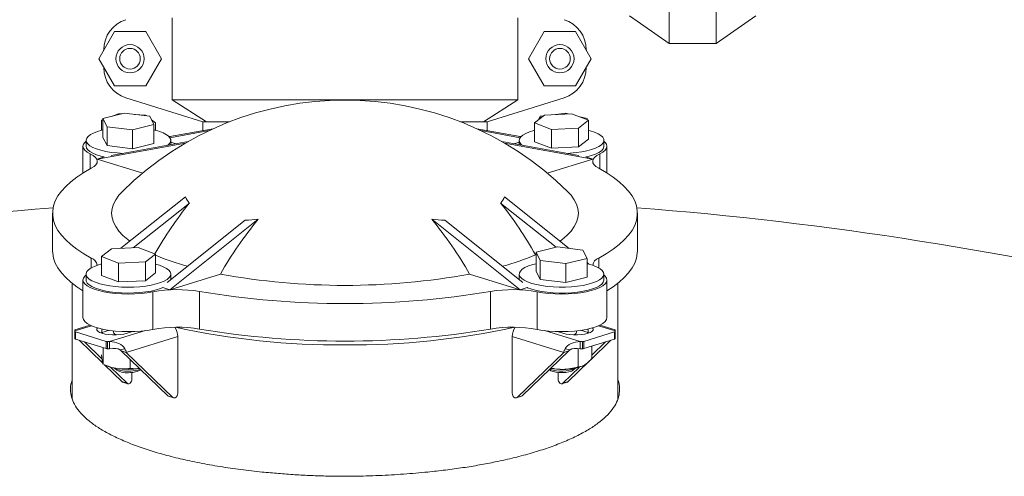
# Model space of a CAD drawing. Units: inches. Extents: x 0.1 to 22.1, y 0.1 to 17.1.
# Drawn here: x 5.6 to 6.4, y 4.2 to 4.5 of the extents above; entities that cross this region are included whole.
import ezdxf

# ---------------------------------------------------------------- set-up
doc = ezdxf.new("R2010")
doc.units = ezdxf.units.IN
doc.header["$MEASUREMENT"] = 0

msp = doc.modelspace()

# ---------------------------------------------------------------- linework, layer by layer
at = {"color": 7, "linetype": 'Continuous', "lineweight": 15}
for p, q in [((6.11129, 4.61569), (6.11129, 4.50485)), ((6.14845, 4.50485), (6.14845, 4.61569)), ((5.71832, 4.52539), (5.71832, 4.46039)), ((5.99143, 4.52539), (5.99143, 4.46039)), ((6.07987, 4.52685), (6.11129, 4.50485)), ((6.14845, 4.50485), (6.17987, 4.52685)), ((5.67249, 4.51434), (5.66011, 4.49289)), ((5.69726, 4.51434), (5.67249, 4.51434)), ((5.70964, 4.49289), (5.69726, 4.51434)), ((6.01249, 4.51434), (6.00011, 4.49289)), ((6.03726, 4.51434), (6.01249, 4.51434)), ((6.04964, 4.49289), (6.03726, 4.51434)), ((6.11129, 4.50485), (6.14845, 4.50485)), ((5.66011, 4.49289), (5.67249, 4.47144)), ((5.66385, 4.49939), (5.66413, 4.50021)), ((5.66412, 4.49995), (5.66412, 4.49985)), ((5.69726, 4.47144), (5.70964, 4.49289)), ((6.00011, 4.49289), (6.01249, 4.47144)), ((6.03726, 4.47144), (6.04964, 4.49289)), ((6.04562, 4.50021), (6.04589, 4.49939)), ((6.04562, 4.49995), (6.04562, 4.49985)), ((5.66413, 4.48558), (5.66385, 4.4864)), ((5.66412, 4.48593), (5.66412, 4.48584)), ((6.04589, 4.4864), (6.04562, 4.48558)), ((6.04562, 4.48593), (6.04562, 4.48584)), ((5.67249, 4.47144), (5.69726, 4.47144)), ((6.01249, 4.47144), (6.03726, 4.47144)), ((5.68163, 4.46199), (5.74237, 4.44289)), ((5.96737, 4.44289), (6.02812, 4.46199)), ((5.71832, 4.46039), (5.99143, 4.46039)), ((5.74528, 4.44289), (5.71832, 4.46039)), ((5.99143, 4.46039), (5.96447, 4.44289)), ((5.66349, 4.44556), (5.68033, 4.44974)), ((5.6758, 4.44937), (5.67032, 4.44726)), ((5.6758, 4.44862), (5.6758, 4.44937)), ((5.67833, 4.44925), (5.6758, 4.44937)), ((5.68033, 4.44974), (5.70046, 4.44733)), ((5.69714, 4.44835), (5.68849, 4.44876)), ((5.69714, 4.44772), (5.69714, 4.44835)), ((5.69807, 4.44761), (5.69714, 4.44835)), ((5.70046, 4.44733), (5.70375, 4.44073)), ((6.00478, 4.44213), (6.01261, 4.44835)), ((6.00929, 4.44733), (6.00796, 4.44465)), ((6.01168, 4.44761), (6.00929, 4.44733)), ((6.00929, 4.44571), (6.00929, 4.44733)), ((6.01261, 4.44835), (6.03395, 4.44937)), ((6.02942, 4.44974), (6.02126, 4.44876)), ((6.02942, 4.44915), (6.02942, 4.44974)), ((6.03141, 4.44925), (6.02942, 4.44974)), ((6.03395, 4.44937), (6.04747, 4.44416)), ((6.04625, 4.44556), (6.03943, 4.44726)), ((5.66349, 4.44463), (5.66228, 4.44416)), ((5.66228, 4.43623), (5.66228, 4.44416)), ((5.66678, 4.43897), (5.66349, 4.44556)), ((5.66349, 4.43068), (5.66349, 4.44556)), ((5.68691, 4.43655), (5.66678, 4.43897)), ((5.66678, 4.42409), (5.66678, 4.43897)), ((5.70375, 4.44073), (5.68691, 4.43655)), ((5.70496, 4.44213), (5.70179, 4.44465)), ((5.70375, 4.42585), (5.70375, 4.44073)), ((5.70496, 4.43623), (5.70496, 4.44213)), ((5.74237, 4.44289), (5.74237, 4.43591)), ((5.74237, 4.44289), (5.74528, 4.44289)), ((5.76349, 4.44289), (5.74528, 4.44289)), ((5.96447, 4.44289), (5.94625, 4.44289)), ((5.96447, 4.44289), (5.96737, 4.44289)), ((5.96737, 4.43591), (5.96737, 4.44289)), ((6.00478, 4.42725), (6.00478, 4.44213)), ((6.0183, 4.43693), (6.00478, 4.44213)), ((6.04747, 4.44416), (6.03965, 4.43794)), ((6.04625, 4.44463), (6.04625, 4.44556)), ((6.04747, 4.42928), (6.04747, 4.44416)), ((5.66678, 4.42409), (5.66349, 4.43068)), ((5.68691, 4.42167), (5.68691, 4.43655)), ((5.71635, 4.43122), (5.71583, 4.43107)), ((5.71635, 4.43122), (5.75053, 4.43738)), ((5.71638, 4.43038), (5.74755, 4.43599)), ((5.9934, 4.43122), (5.95922, 4.43738)), ((5.99337, 4.43038), (5.9622, 4.43599)), ((5.9934, 4.43122), (5.99391, 4.43107)), ((6.03965, 4.43794), (6.0183, 4.43693)), ((6.0183, 4.42204), (6.0183, 4.43693)), ((6.03965, 4.42306), (6.03965, 4.43794)), ((5.64768, 4.42358), (5.64768, 4.4024)), ((5.65016, 4.42826), (5.65016, 4.42358)), ((5.65889, 4.41347), (5.72873, 4.42605)), ((5.68691, 4.42167), (5.66678, 4.42409)), ((5.66999, 4.41632), (5.73088, 4.42729)), ((5.70375, 4.42585), (5.68691, 4.42167)), ((5.71709, 4.4248), (5.71709, 4.42826)), ((5.71709, 4.4269), (5.72137, 4.42558)), ((6.03976, 4.41632), (5.97887, 4.42729)), ((6.05085, 4.41347), (5.98102, 4.42605)), ((5.98838, 4.42558), (5.99266, 4.4269)), ((5.99266, 4.42826), (5.99266, 4.4248)), ((6.0183, 4.42204), (6.00478, 4.42725)), ((6.03965, 4.42306), (6.0183, 4.42204)), ((6.04747, 4.42928), (6.03965, 4.42306)), ((6.05959, 4.42358), (6.05959, 4.42826)), ((6.06206, 4.4024), (6.06206, 4.42358)), ((5.65889, 4.41347), (5.6643, 4.41514)), ((6.05085, 4.41347), (6.04545, 4.41514)), ((5.6949, 4.40234), (5.65889, 4.41347)), ((6.05085, 4.41347), (6.01485, 4.40234)), ((5.67771, 4.34287), (5.72875, 4.38361)), ((5.68749, 4.34334), (5.73178, 4.37869)), ((6.02186, 4.34366), (5.97797, 4.37869)), ((6.03215, 4.34278), (5.981, 4.38361)), ((5.62362, 4.37066), (5.62362, 4.34094)), ((6.08612, 4.34094), (6.08612, 4.37066)), ((5.71418, 4.31572), (5.77597, 4.36503)), ((5.71635, 4.3101), (5.7862, 4.36585)), ((5.9934, 4.3101), (5.92355, 4.36585)), ((5.99556, 4.31572), (5.93378, 4.36503)), ((5.66228, 4.33629), (5.6701, 4.34251)), ((5.6701, 4.34251), (5.69144, 4.34353)), ((5.69144, 4.34353), (5.70496, 4.33832)), ((5.70496, 4.33832), (5.69714, 4.3321)), ((5.70496, 4.32344), (5.70496, 4.33832)), ((6.00557, 4.33775), (6.006, 4.33762)), ((6.006, 4.33972), (6.02284, 4.3439)), ((6.00929, 4.33313), (6.006, 4.33972)), ((6.006, 4.32484), (6.006, 4.33972)), ((6.02284, 4.3439), (6.04296, 4.34149)), ((6.04296, 4.34149), (6.04625, 4.33489)), ((5.66197, 4.33031), (5.66228, 4.33056)), ((5.66228, 4.32141), (5.66228, 4.33629)), ((5.6758, 4.33109), (5.66228, 4.33629)), ((5.69714, 4.3321), (5.6758, 4.33109)), ((5.6758, 4.3162), (5.6758, 4.33109)), ((5.69714, 4.31722), (5.69714, 4.3321)), ((6.00929, 4.31825), (6.00929, 4.33313)), ((6.02942, 4.33071), (6.00929, 4.33313)), ((6.04625, 4.33489), (6.02942, 4.33071)), ((6.02942, 4.31583), (6.02942, 4.33071)), ((6.04625, 4.32001), (6.04625, 4.33489)), ((6.04778, 4.33031), (6.04625, 4.33153)), ((5.65016, 4.32242), (5.65016, 4.31774)), ((5.6758, 4.3162), (5.66228, 4.32141)), ((5.70496, 4.32344), (5.69714, 4.31722)), ((5.75632, 4.32246), (5.71635, 4.3101)), ((5.71709, 4.31803), (5.71709, 4.32242)), ((5.9934, 4.3101), (5.95343, 4.32246)), ((5.99266, 4.32242), (5.99266, 4.31803)), ((6.00929, 4.31825), (6.006, 4.32484)), ((6.05959, 4.31774), (6.05959, 4.32242)), ((5.63925, 4.31512), (5.63925, 4.22338)), ((5.64768, 4.31774), (5.64768, 4.28802)), ((5.69714, 4.31722), (5.6758, 4.3162)), ((6.02942, 4.31583), (6.00929, 4.31825)), ((6.04625, 4.32001), (6.02942, 4.31583)), ((6.06206, 4.28802), (6.06206, 4.31774)), ((6.0705, 4.22345), (6.0705, 4.31512)), ((5.70301, 4.30839), (5.70301, 4.27867)), ((5.71635, 4.3101), (5.71094, 4.31177)), ((5.73983, 4.30867), (5.73983, 4.27895)), ((5.96992, 4.30867), (5.96992, 4.27895)), ((5.9934, 4.3101), (5.99881, 4.31177)), ((6.00673, 4.30839), (6.00673, 4.27867)), ((5.65326, 4.28208), (5.6412, 4.27835)), ((5.6412, 4.27749), (5.6412, 4.27835)), ((5.6412, 4.27694), (5.6412, 4.27749)), ((5.6412, 4.27694), (5.6412, 4.27133)), ((5.66594, 4.26911), (5.64164, 4.27662)), ((5.64164, 4.27662), (5.64164, 4.27101)), ((5.66263, 4.27613), (5.66183, 4.27586)), ((5.66852, 4.27795), (5.66263, 4.27613)), ((5.66298, 4.27613), (5.66323, 4.27542)), ((5.66307, 4.27547), (5.66298, 4.27613)), ((5.67181, 4.27753), (5.67181, 4.27647)), ((5.68252, 4.27559), (5.68696, 4.27697)), ((6.02279, 4.27697), (6.02723, 4.27559)), ((6.03794, 4.27647), (6.03794, 4.27753)), ((6.04712, 4.27613), (6.04123, 4.27795)), ((6.06811, 4.27662), (6.0438, 4.26911)), ((6.04791, 4.27586), (6.04712, 4.27613)), ((6.06855, 4.27835), (6.05649, 4.28208)), ((6.06811, 4.27101), (6.06811, 4.27662)), ((6.06855, 4.27749), (6.06855, 4.27835)), ((6.06855, 4.27749), (6.06855, 4.27694)), ((6.06855, 4.27133), (6.06855, 4.27694)), ((5.66594, 4.26349), (5.64164, 4.27101)), ((5.6446, 4.27009), (5.66321, 4.25209)), ((5.64877, 4.2688), (5.66268, 4.25536)), ((5.66594, 4.26349), (5.66594, 4.26911)), ((5.66877, 4.26897), (5.667, 4.26897)), ((5.667, 4.26336), (5.667, 4.26897)), ((5.66877, 4.26336), (5.66877, 4.26897)), ((5.72257, 4.27307), (5.68195, 4.26051)), ((5.72257, 4.22815), (5.72257, 4.27307)), ((5.98717, 4.27307), (6.0278, 4.26051)), ((5.98717, 4.27307), (5.98717, 4.22815)), ((6.04097, 4.26897), (6.04097, 4.26336)), ((6.04274, 4.26897), (6.04097, 4.26897)), ((6.04274, 4.26897), (6.04274, 4.26336)), ((6.06811, 4.27101), (6.0438, 4.26349)), ((6.0438, 4.26911), (6.0438, 4.26349)), ((6.04898, 4.25445), (6.06515, 4.27009)), ((6.04996, 4.25815), (6.06098, 4.2688)), ((5.66361, 4.25118), (5.66361, 4.26421)), ((5.66877, 4.26336), (5.667, 4.26336)), ((5.67685, 4.26262), (5.68076, 4.26333)), ((5.68195, 4.26051), (5.67778, 4.2618)), ((5.71467, 4.22613), (5.67778, 4.2618)), ((5.71884, 4.22484), (5.68195, 4.26051)), ((6.0278, 4.26051), (5.9909, 4.22484)), ((6.03197, 4.2618), (5.99508, 4.22613)), ((6.03197, 4.2618), (6.0278, 4.26051)), ((6.0329, 4.26262), (6.02898, 4.26333)), ((6.03914, 4.24901), (6.03914, 4.26357)), ((6.04274, 4.26336), (6.04097, 4.26336)), ((6.04996, 4.25559), (6.04996, 4.2654)), ((5.68488, 4.24783), (5.68488, 4.25493)), ((6.03124, 4.23731), (6.04794, 4.25345)), ((5.66413, 4.25094), (5.66654, 4.24985)), ((5.66465, 4.2507), (5.6785, 4.23731)), ((5.66947, 4.24878), (5.68268, 4.23602)), ((5.67258, 4.24804), (5.67425, 4.24654)), ((5.68641, 4.2446), (5.68641, 4.23933)), ((5.693, 4.24654), (5.69329, 4.24681)), ((6.01646, 4.24681), (6.01675, 4.24654)), ((6.02334, 4.23933), (6.02334, 4.2446)), ((6.02707, 4.23602), (6.04027, 4.24878)), ((6.0355, 4.24654), (6.03717, 4.24804)), ((6.04321, 4.24985), (6.04335, 4.24991)), ((5.68268, 4.23602), (5.6785, 4.23731)), ((5.6791, 4.23695), (5.68327, 4.23566)), ((6.02647, 4.23566), (6.03065, 4.23695)), ((6.03124, 4.23731), (6.02707, 4.23602)), ((5.71884, 4.22484), (5.71467, 4.22613)), ((5.71527, 4.22577), (5.71944, 4.22448)), ((5.99031, 4.22448), (5.99448, 4.22577)), ((5.99508, 4.22613), (5.9909, 4.22484))]:
    msp.add_line(p, q, dxfattribs=at)
at = {"color": 8, "linetype": 'Continuous', "lineweight": 15}
for p, q in [((5.65336, 4.41759), (5.65336, 4.40572)), ((6.05638, 4.41759), (6.05638, 4.40572)), ((5.65427, 4.33511), (5.65427, 4.32739)), ((6.05548, 4.33511), (6.05548, 4.32739)), ((5.65438, 4.28157), (5.6412, 4.27749)), ((5.66263, 4.27613), (5.66263, 4.27901)), ((5.69713, 4.27773), (5.66877, 4.26897)), ((6.01261, 4.27773), (6.04097, 4.26897)), ((6.04712, 4.27613), (6.04712, 4.27901)), ((6.05536, 4.28157), (6.06855, 4.27749))]:
    msp.add_line(p, q, dxfattribs=at)
at = {"color": 7, "linetype": 'Continuous', "lineweight": 15, "flags": 128}
for points in [[(5.66349, 4.43653), (5.66264, 4.43632), (5.65906, 4.43529), (5.65602, 4.43411), (5.65356, 4.4328), (5.65174, 4.4314), (5.6506, 4.42994), (5.65016, 4.42843), (5.65044, 4.42692), (5.65142, 4.42545), (5.65309, 4.42403), (5.65542, 4.4227), (5.65834, 4.42149), (5.6618, 4.42042), (5.66573, 4.41953), (5.67004, 4.41881), (5.67463, 4.4183), (5.67934, 4.41801)], [(5.71461, 4.42436), (5.71468, 4.42441), (5.71616, 4.42585), (5.71695, 4.42734), (5.71703, 4.42885), (5.7164, 4.43035), (5.71507, 4.4318)], [(5.71688, 4.43132), (5.71648, 4.43134), (5.71552, 4.43139)], [(6.00478, 4.43623), (6.0042, 4.43608), (6.00075, 4.43501), (5.99785, 4.43379), (5.99554, 4.43246), (5.99389, 4.43104), (5.99293, 4.42956), (5.99267, 4.42805), (5.99312, 4.42655), (5.99428, 4.42508), (5.99514, 4.42436)], [(5.99423, 4.43139), (5.99327, 4.43134), (5.99287, 4.43132)], [(6.03757, 4.41855), (6.04203, 4.41917), (6.04615, 4.41998), (6.04984, 4.42097), (6.05302, 4.42211), (6.05564, 4.42339), (6.05762, 4.42477), (6.05893, 4.42622), (6.05954, 4.42772), (6.05945, 4.42923), (6.05864, 4.43072), (6.05713, 4.43215), (6.05497, 4.43351), (6.05219, 4.43475), (6.04886, 4.43585), (6.04747, 4.43623)], [(5.65016, 4.42763), (5.64914, 4.42672), (5.64805, 4.42517), (5.64768, 4.42359), (5.64805, 4.42201), (5.64913, 4.42047), (5.65091, 4.41898), (5.65336, 4.41759)], [(5.65016, 4.42358), (5.65044, 4.42224), (5.65142, 4.42077), (5.65309, 4.41935), (5.65542, 4.41802), (5.65834, 4.41681), (5.6618, 4.41574), (5.6643, 4.41514)], [(6.04545, 4.41514), (6.04615, 4.4153), (6.04984, 4.41629), (6.05302, 4.41743), (6.05564, 4.41871), (6.05762, 4.42009), (6.05893, 4.42154), (6.05954, 4.42304), (6.05959, 4.42358)], [(6.05638, 4.41759), (6.05883, 4.41898), (6.06062, 4.42047), (6.0617, 4.42201), (6.06206, 4.42359), (6.0617, 4.42517), (6.0606, 4.42672), (6.05959, 4.42763)], [(5.65336, 4.41759), (5.65569, 4.41628), (5.65742, 4.41489), (5.65852, 4.41343), (5.65897, 4.41194), (5.65876, 4.41045), (5.65789, 4.40898), (5.65639, 4.40756), (5.65427, 4.40621)], [(6.03041, 4.41801), (6.03287, 4.41814), (6.03757, 4.41855)], [(6.05548, 4.40621), (6.05336, 4.40756), (6.05186, 4.40898), (6.05099, 4.41045), (6.05078, 4.41194), (6.05123, 4.41343), (6.05233, 4.41489), (6.05406, 4.41628), (6.05638, 4.41759)], [(5.65427, 4.40621), (5.64827, 4.40276), (5.64289, 4.39922), (5.63815, 4.39559), (5.63405, 4.39188), (5.63062, 4.38811), (5.62787, 4.38429), (5.62579, 4.38043), (5.62441, 4.37653), (5.62371, 4.37262), (5.62371, 4.36871), (5.62441, 4.3648), (5.62579, 4.3609), (5.62787, 4.35704), (5.63062, 4.35322), (5.63405, 4.34945), (5.63815, 4.34574), (5.64289, 4.34211), (5.64827, 4.33856), (5.65427, 4.33511)], [(6.05548, 4.33511), (6.06148, 4.33856), (6.06686, 4.34211), (6.0716, 4.34574), (6.0757, 4.34945), (6.07913, 4.35322), (6.08188, 4.35704), (6.08396, 4.3609), (6.08534, 4.3648), (6.08604, 4.36871), (6.08604, 4.37262), (6.08534, 4.37653), (6.08396, 4.38043), (6.08188, 4.38429), (6.07913, 4.38811), (6.0757, 4.39188), (6.0716, 4.39559), (6.06686, 4.39922), (6.06148, 4.40276), (6.05548, 4.40621)], [(5.68481, 4.34854), (5.68321, 4.34975), (5.67931, 4.35311), (5.6761, 4.35653), (5.67359, 4.36002), (5.67179, 4.36354), (5.67071, 4.3671), (5.67035, 4.37066), (5.67071, 4.37423), (5.67179, 4.37778), (5.67359, 4.38131), (5.6761, 4.38479), (5.6787, 4.38762)], [(6.03105, 4.38762), (6.03364, 4.38479), (6.03616, 4.38131), (6.03796, 4.37778), (6.03904, 4.37423), (6.0394, 4.37066), (6.03904, 4.3671), (6.03796, 4.36354), (6.03616, 4.36002), (6.03364, 4.35653), (6.03043, 4.35311), (6.02654, 4.34975), (6.02494, 4.34854)], [(5.62362, 4.34094), (5.62371, 4.33898), (5.62441, 4.33507), (5.62579, 4.33118), (5.62787, 4.32732), (5.63062, 4.3235), (5.63405, 4.31973), (5.63815, 4.31602), (5.64289, 4.31239), (5.64768, 4.3092)], [(6.06206, 4.3092), (6.06686, 4.31239), (6.0716, 4.31602), (6.0757, 4.31973), (6.07913, 4.3235), (6.08188, 4.32732), (6.08396, 4.33118), (6.08534, 4.33507), (6.08604, 4.33898), (6.08612, 4.34094)], [(5.66228, 4.33039), (5.65991, 4.32972), (5.65672, 4.32858), (5.65411, 4.3273), (5.65213, 4.32592), (5.65082, 4.32447), (5.6502, 4.32297), (5.6503, 4.32146), (5.65111, 4.31997), (5.65261, 4.31853), (5.65478, 4.31718), (5.65756, 4.31594), (5.66089, 4.31484), (5.66471, 4.31389), (5.66893, 4.31313), (5.67346, 4.31257), (5.67821, 4.31222), (5.68308, 4.31208), (5.68796, 4.31217), (5.69274, 4.31247), (5.69733, 4.31299), (5.70163, 4.31371), (5.70555, 4.31461), (5.70899, 4.31568), (5.7119, 4.31689), (5.7142, 4.31823), (5.71586, 4.31965), (5.71682, 4.32113), (5.71708, 4.32263), (5.71662, 4.32414), (5.71546, 4.3256), (5.71363, 4.327), (5.71115, 4.3283), (5.70809, 4.32948), (5.70496, 4.33039)], [(6.006, 4.33069), (6.00329, 4.32998), (5.99997, 4.32888), (5.99721, 4.32763), (5.99507, 4.32627), (5.99358, 4.32484), (5.9928, 4.32335), (5.99272, 4.32184), (5.99335, 4.32034), (5.99468, 4.31889)], [(5.99468, 4.31889), (5.99668, 4.31751), (5.99931, 4.31624), (6.00251, 4.3151), (6.00622, 4.31411), (6.01034, 4.31331), (6.01481, 4.31269), (6.01951, 4.31229), (6.02436, 4.3121), (6.02925, 4.31213), (6.03406, 4.31238), (6.03871, 4.31284), (6.04309, 4.31351), (6.04711, 4.31437), (6.05068, 4.3154), (6.05373, 4.31658), (6.05619, 4.31788), (6.05801, 4.31928), (6.05915, 4.32075), (6.05959, 4.32226), (6.05931, 4.32376), (6.05832, 4.32524), (6.05665, 4.32666), (6.05433, 4.32799), (6.05141, 4.3292), (6.04795, 4.33026), (6.04625, 4.33069)], [(5.65016, 4.32179), (5.64913, 4.32086), (5.64805, 4.31931), (5.64768, 4.31774), (5.64805, 4.31616), (5.64914, 4.31461), (5.65094, 4.31313), (5.65339, 4.31174), (5.65646, 4.31047), (5.66009, 4.30935), (5.66419, 4.3084), (5.66868, 4.30764), (5.67348, 4.30709), (5.67849, 4.30675), (5.6836, 4.30664), (5.68871, 4.30675), (5.69371, 4.30709), (5.69851, 4.30764), (5.70301, 4.30839)], [(6.00673, 4.30839), (6.01123, 4.30764), (6.01604, 4.30709), (6.02104, 4.30675), (6.02615, 4.30664), (6.03126, 4.30675), (6.03627, 4.30709), (6.04107, 4.30764), (6.04556, 4.3084), (6.04966, 4.30935), (6.05328, 4.31047), (6.05636, 4.31174), (6.05881, 4.31313), (6.0606, 4.31461), (6.0617, 4.31616), (6.06206, 4.31774), (6.0617, 4.31931), (6.06062, 4.32086), (6.05959, 4.32179)], [(5.65016, 4.31774), (5.6503, 4.31678), (5.65111, 4.31529), (5.65261, 4.31385), (5.65478, 4.3125), (5.65756, 4.31126), (5.66089, 4.31016), (5.66471, 4.30921), (5.66893, 4.30845), (5.67346, 4.30789), (5.67821, 4.30754), (5.68308, 4.3074), (5.68796, 4.30749), (5.69274, 4.30779), (5.69733, 4.30831), (5.70163, 4.30903), (5.70555, 4.30993), (5.70899, 4.311), (5.71094, 4.31177)], [(5.99881, 4.31177), (5.99931, 4.31156), (6.00251, 4.31042), (6.00622, 4.30943), (6.01034, 4.30862), (6.01481, 4.30801), (6.01951, 4.30761), (6.02436, 4.30742), (6.02925, 4.30745), (6.03406, 4.3077), (6.03871, 4.30816), (6.04309, 4.30883), (6.04711, 4.30969), (6.05068, 4.31072), (6.05373, 4.3119), (6.05619, 4.3132), (6.05801, 4.3146), (6.05915, 4.31607), (6.05959, 4.31758), (6.05959, 4.31774)], [(5.64768, 4.28802), (5.64768, 4.28802), (5.64805, 4.28644), (5.64914, 4.28489), (5.65094, 4.28341), (5.65339, 4.28202), (5.65646, 4.28075), (5.66009, 4.27963), (5.66419, 4.27868), (5.66868, 4.27792), (5.67348, 4.27737), (5.67849, 4.27703), (5.6836, 4.27692), (5.68871, 4.27703), (5.69371, 4.27736), (5.69851, 4.27792), (5.70301, 4.27867)], [(6.00673, 4.27867), (6.01123, 4.27792), (6.01604, 4.27736), (6.02104, 4.27703), (6.02615, 4.27692), (6.03126, 4.27703), (6.03627, 4.27737), (6.04107, 4.27792), (6.04556, 4.27868), (6.04966, 4.27963), (6.05328, 4.28075), (6.05636, 4.28202), (6.05881, 4.28341), (6.0606, 4.28489), (6.0617, 4.28644), (6.06206, 4.28802), (6.06206, 4.28802)], [(5.6591, 4.27991), (5.6586, 4.27915), (5.6586, 4.27818), (5.6593, 4.27723), (5.66067, 4.27635), (5.66263, 4.27559), (5.66509, 4.27499), (5.66793, 4.27456), (5.671, 4.27435), (5.67415, 4.27435), (5.67722, 4.27456), (5.68005, 4.27499), (5.68252, 4.27559)], [(6.02723, 4.27559), (6.02969, 4.27499), (6.03253, 4.27456), (6.0356, 4.27435), (6.03875, 4.27435), (6.04182, 4.27456), (6.04466, 4.27499), (6.04712, 4.27559), (6.04908, 4.27635), (6.05045, 4.27723), (6.05115, 4.27818), (6.05115, 4.27915), (6.05065, 4.27991)], [(6.04651, 4.27542), (6.04673, 4.27597), (6.04678, 4.27623)], [(6.01675, 4.24654), (6.01774, 4.2459), (6.01948, 4.24527), (6.02171, 4.2448), (6.02427, 4.24453), (6.02696, 4.24449), (6.0296, 4.24467), (6.03197, 4.24506), (6.03392, 4.24564), (6.03528, 4.24636), (6.0355, 4.24654)], [(5.6785, 4.23731), (5.67903, 4.23698), (5.6791, 4.23695)], [(5.68268, 4.23602), (5.6832, 4.23569), (5.68381, 4.2356), (5.68445, 4.23577), (5.68507, 4.23619), (5.68561, 4.23681), (5.68604, 4.23758), (5.68631, 4.23845), (5.68641, 4.23933)], [(6.02334, 4.23933), (6.02344, 4.23845), (6.02371, 4.23758), (6.02413, 4.23681), (6.02468, 4.23619), (6.0253, 4.23577), (6.02594, 4.2356), (6.02655, 4.23569), (6.02707, 4.23602)], [(6.03065, 4.23695), (6.03072, 4.23698), (6.03124, 4.23731)], [(5.72257, 4.22815), (5.72248, 4.22727), (5.72221, 4.22641), (5.72178, 4.22563), (5.72124, 4.22501), (5.72062, 4.2246), (5.71998, 4.22442), (5.71937, 4.22451), (5.71884, 4.22484)], [(5.9909, 4.22484), (5.99038, 4.22451), (5.98977, 4.22442), (5.98913, 4.2246), (5.98851, 4.22501), (5.98796, 4.22563), (5.98754, 4.22641), (5.98727, 4.22727), (5.98717, 4.22815)], [(5.71527, 4.22577), (5.7152, 4.2258), (5.71467, 4.22613)], [(5.99508, 4.22613), (5.99455, 4.2258), (5.99448, 4.22577)]]:
    msp.add_lwpolyline(points, dxfattribs=at)
at = {"color": 7, "linetype": 'Continuous', "lineweight": 15}
for centre, radius in [((5.68487, 4.49289), 0.01115), ((5.68487, 4.49289), 0.00815), ((6.02487, 4.49289), 0.01115), ((6.02487, 4.49289), 0.00815)]:
    msp.add_circle(centre, radius, dxfattribs=at)
for centre, radius, start, end in [((5.68912, 4.49995), 0.025, 107.44719, 180), ((6.02062, 4.49995), 0.025, 0, 72.55281), ((5.68912, 4.48584), 0.025, 180, 252.55281), ((6.02062, 4.48584), 0.025, 287.44719, 360), ((5.85487, 4.21002), 0.25016, 45.23155, 134.76845), ((5.69876, 4.40866), 0.02831, 54.8307, 79.85655), ((5.98135, 4.18067), 0.31859, 141.57174, 150.31064), ((5.74809, 4.39211), 0.02113, 203.72436, 219.44766), ((5.96166, 4.39211), 0.02113, 320.55234, 336.27564), ((5.7282, 4.18053), 0.31883, 29.54653, 38.42661), ((5.84548, 1.52681), 2.85672, 94.44588, 112.5147), ((5.86426, 1.52681), 2.85672, 67.4853, 85.55412), ((6.02913, 4.16662), 0.31418, 140.64279, 150.26312), ((5.77162, 4.48266), 0.11771, 272.11836, 277.1162), ((5.93813, 4.48267), 0.11772, 262.88404, 267.8814), ((5.68062, 4.16662), 0.31418, 29.73688, 39.35721), ((5.78655, 4.53104), 0.21011, 247.1507, 254.47626), ((5.92363, 4.52964), 0.20865, 285.5123, 293.1231), ((5.65205, 4.3285), 0.00698, 7.5561, 71.45482), ((6.05769, 4.3285), 0.00698, 108.54518, 172.4439), ((5.85487, 4.86029), 0.54679, 259.61643, 280.38357), ((5.72222, 4.20415), 0.10599, 80.43442, 100.43766), ((5.85487, 4.99415), 0.69506, 260.47272, 279.52728), ((5.98753, 4.20415), 0.10599, 79.56234, 99.56558), ((5.64168, 4.27713), 0.000519, 201.41495, 265.12982), ((5.67478, 4.27735), 0.0031, 196.47771, 255.7405), ((5.72222, 4.17443), 0.10599, 80.43442, 100.43766), ((5.70962, 4.27301), 0.01295, 0.26063, 34.76108), ((5.84956, 4.86722), 0.60081, 257.61339, 270.50693), ((5.85487, 4.96443), 0.69506, 260.47272, 279.52728), ((5.86019, 4.86722), 0.60081, 269.49309, 282.38661), ((5.98753, 4.17443), 0.10599, 79.56234, 99.56558), ((6.00013, 4.273), 0.01296, 145.25268, 179.72228), ((6.03491, 4.2774), 0.00316, 284.91209, 342.87657), ((6.06807, 4.27713), 0.000519, 274.87018, 338.58505), ((5.64168, 4.27152), 0.000519, 201.41495, 265.12982), ((5.66695, 4.27272), 0.00376, 254.5221, 270.89101), ((6.0428, 4.27272), 0.00376, 269.10899, 285.4779), ((6.06807, 4.27152), 0.000519, 274.87018, 338.58505), ((5.66695, 4.26711), 0.00375, 254.51908, 270.89402), ((6.0428, 4.26711), 0.00375, 269.10598, 285.48092), ((5.67835, 4.27806), 0.03058, 247.27329, 262.28785), ((5.68259, 4.26685), 0.02131, 242.00843, 277.63518), ((5.68363, 4.31004), 0.06299, 261.43205, 278.00712), ((5.68258, 4.26102), 0.01671, 240.07424, 278.7761), ((5.68559, 4.25895), 0.01445, 268.16452, 300.81077), ((5.68515, 4.26862), 0.02289, 270.68417, 289.99132), ((6.02586, 4.27201), 0.0265, 249.95976, 295.24381), ((6.02603, 4.3094), 0.06235, 261.99069, 271.09443), ((6.02852, 4.28546), 0.03842, 268.06183, 294.65836)]:
    msp.add_arc(centre, radius, start, end, dxfattribs=at)
for centre, major_axis, ratio, start_param, end_param in [((5.66877, 4.26039), (0.01276, 0), 0.672499, 0.350005, 1.570796), ((6.04097, 4.26039), (0.01276, 0), 0.672499, 1.570796, 2.791587), ((5.66877, 4.26039), (0.00858, 0.00146), 0.337336, 0.29276, 1.513552), ((5.67557, 4.26249), (0.00317, -0.00224), 0.224414, 0.969223, 1.319228), ((5.67557, 4.26249), (-0.00555, 0.00758), 0.515976, 4.105409, 4.455414), ((6.03418, 4.26249), (0.00555, 0.00758), 0.515976, 1.827771, 2.177776), ((6.03418, 4.26249), (0.00317, 0.00224), 0.224414, 1.822365, 2.17237), ((6.04097, 4.26039), (0.00858, -0.00146), 0.337336, 1.628041, 2.848832)]:
    msp.add_ellipse(centre, major_axis=major_axis, ratio=ratio, start_param=start_param, end_param=end_param, dxfattribs=at)
for points, knots in [([(5.66298, 4.2531), (5.66297, 4.25319), (5.66285, 4.25387), (5.66264, 4.2555), (5.66245, 4.25752), (5.66235, 4.25854)], [0, 0, 0, 0, 0.070095, 0.530789, 1, 1, 1, 1]), ([(5.66361, 4.25118), (5.66351, 4.25128), (5.6633, 4.2515), (5.66309, 4.25257), (5.66298, 4.2531)], [0, 0, 0, 0, 0.495461, 1, 1, 1, 1]), ([(6.04996, 4.25559), (6.04951, 4.25504), (6.04774, 4.25294), (6.04591, 4.25157), (6.04455, 4.25054)], [0, 0, 0, 0, 0.257552, 1, 1, 1, 1]), ([(5.67425, 4.24775), (5.67328, 4.24792), (5.66989, 4.24855), (5.66658, 4.24995), (5.66422, 4.25095)], [0, 0, 0, 0, 0.2849416, 1, 1, 1, 1]), ([(5.68488, 4.24783), (5.68399, 4.24771), (5.68052, 4.24722), (5.67692, 4.24752), (5.67425, 4.24775)], [0, 0, 0, 0, 0.257551, 1, 1, 1, 1]), ([(5.69228, 4.24778), (5.69136, 4.24768), (5.68885, 4.24739), (5.68642, 4.24766), (5.68488, 4.24783)], [0, 0, 0, 0, 0.367654, 1, 1, 1, 1]), ([(6.02722, 4.24706), (6.02694, 4.24706), (6.0248, 4.24704), (6.02161, 4.24725), (6.01881, 4.24788), (6.01781, 4.24811)], [0, 0, 0, 0, 0.089035, 0.67411, 1, 1, 1, 1]), ([(6.03914, 4.24901), (6.0372, 4.24849), (6.03329, 4.24744), (6.02926, 4.24719), (6.02722, 4.24706)], [0, 0, 0, 0, 0.4954668, 1, 1, 1, 1]), ([(6.04455, 4.25054), (6.04406, 4.25027), (6.04222, 4.24926), (6.04044, 4.24912), (6.03914, 4.24901)], [0, 0, 0, 0, 0.2686349, 1, 1, 1, 1]), ([(5.78948, 4.1658), (5.78379, 4.16641), (5.7724, 4.16764), (5.75585, 4.17006), (5.73982, 4.17291), (5.72462, 4.17619), (5.7105, 4.17983), (5.69737, 4.18381), (5.68525, 4.18818), (5.67436, 4.19285), (5.66485, 4.19775), (5.65666, 4.20288), (5.64981, 4.20826), (5.64444, 4.21381), (5.64063, 4.21942), (5.63827, 4.22511), (5.63756, 4.23089), (5.6379, 4.2354), (5.63899, 4.23792), (5.63925, 4.23852)], [0, 0, 0, 0, 0.060416, 0.120833, 0.183004, 0.245176, 0.305595, 0.366015, 0.42819, 0.490366, 0.550786, 0.611207, 0.673383, 0.735559, 0.79598, 0.856402, 0.918578, 0.980755, 1, 1, 1, 1]), ([(6.0705, 4.23877), (6.07059, 4.23858), (6.07163, 4.23646), (6.07211, 4.23242), (6.07185, 4.22669), (6.06993, 4.22099), (6.06648, 4.2153), (6.0615, 4.20972), (6.0551, 4.20434), (6.04731, 4.19915), (6.03807, 4.19414), (6.0275, 4.18939), (6.01581, 4.18498), (6.003, 4.18089), (5.989, 4.17712), (5.97494, 4.17395), (5.96126, 4.17133), (5.94811, 4.16919), (5.93446, 4.16731), (5.925, 4.1663), (5.92027, 4.1658)], [0, 0, 0, 0, 0.00618, 0.068189, 0.128448, 0.188707, 0.250716, 0.312726, 0.372985, 0.433244, 0.495255, 0.557265, 0.617523, 0.677782, 0.739792, 0.801801, 0.850886, 0.899971, 0.949985, 1, 1, 1, 1]), ([(5.92027, 4.1658), (5.91396, 4.16522), (5.90133, 4.16405), (5.88164, 4.16291), (5.86153, 4.16235), (5.84356, 4.16245), (5.82811, 4.16296), (5.81512, 4.16366), (5.8022, 4.16459), (5.79372, 4.1654), (5.78948, 4.1658)], [0, 0, 0, 0, 0.148255, 0.296511, 0.449948, 0.603381, 0.701805, 0.800227, 0.900113, 1, 1, 1, 1])]:
    msp.add_open_spline(points, degree=3, knots=knots, dxfattribs=at)

doc.saveas('drawing.dxf')
